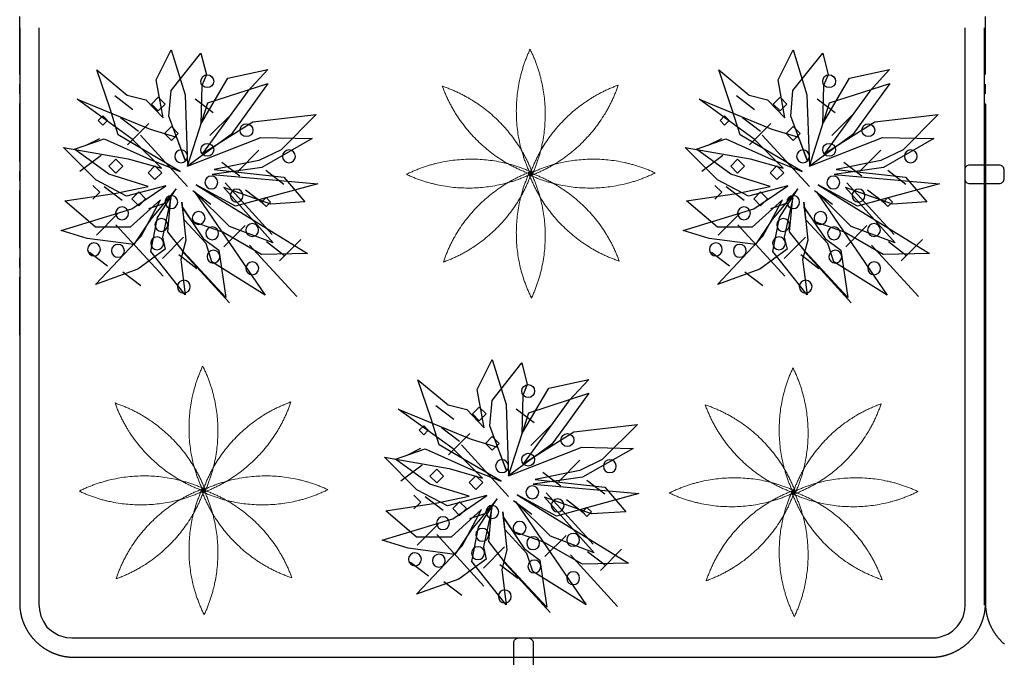
# Model space of a CAD drawing. Extents: x -610 to 603, y -419 to 423.
# Drawn here: x -495 to -342, y 42 to 141 of the extents above; entities that cross this region are included whole.
import ezdxf

# ---------------------------------------------------------------- set-up
doc = ezdxf.new("R2010")
doc.units = 0
doc.header["$LTSCALE"] = 15.24
doc.header["$MEASUREMENT"] = 0
doc.linetypes.add('破線の種類-15', pattern=[0.885827, 0.590551, -0.098425, 0.098425, -0.098425])
doc.layers.get('0').update_dxf_attribs({"linetype": 'CONTINUOUS'})
doc.layers.add('____-69', color=7, linetype='CONTINUOUS')
doc.layers.add('レイヤ-1', color=7, linetype='CONTINUOUS')

msp = doc.modelspace()

# ---------------------------------------------------------------- linework, layer by layer
at = {"color": 80, "linetype": 'Continuous'}
for p, q in [((-477.8, 127.34), (-480.6, 129.47)), ((-474.91, 128.21), (-473.85, 129.27)), ((-473.85, 129.27), (-472.78, 128.21)), ((-465.32, 126.83), (-468.12, 128.97)), ((-381.22, 127.34), (-384.02, 129.47)), ((-378.33, 128.21), (-377.26, 129.27)), ((-377.26, 129.27), (-376.2, 128.21)), ((-368.73, 126.83), (-371.53, 128.97)), ((-473.85, 127.14), (-474.91, 128.21)), ((-472.78, 128.21), (-473.85, 127.14)), ((-377.26, 127.14), (-378.33, 128.21)), ((-376.2, 128.21), (-377.26, 127.14)), ((-483.18, 125.67), (-482.47, 126.38)), ((-482.47, 124.96), (-483.18, 125.67)), ((-482.47, 126.38), (-481.76, 125.67)), ((-481.76, 125.67), (-482.47, 124.96)), ((-476.92, 123.93), (-479.72, 126.07)), ((-462.53, 126.61), (-465.83, 123.32)), ((-386.6, 125.67), (-385.89, 126.38)), ((-385.89, 124.96), (-386.6, 125.67)), ((-385.89, 126.38), (-385.18, 125.67)), ((-385.18, 125.67), (-385.89, 124.96)), ((-380.33, 123.93), (-383.13, 126.07)), ((-365.95, 126.61), (-369.24, 123.32)), ((-475.32, 125.17), (-478.61, 121.88)), ((-472.89, 123.64), (-471.82, 124.71)), ((-471.82, 124.71), (-470.75, 123.64)), ((-378.73, 125.17), (-382.02, 121.88)), ((-376.3, 123.64), (-375.23, 124.71)), ((-375.23, 124.71), (-374.17, 123.64)), ((-485.04, 121.82), (-482.91, 122.88)), ((-469.31, 115.4), (-476.62, 123.4)), ((-471.82, 122.58), (-472.89, 123.64)), ((-470.75, 123.64), (-471.82, 122.58)), ((-388.45, 121.82), (-386.32, 122.88)), ((-372.72, 115.4), (-380.04, 123.4)), ((-375.23, 122.58), (-376.3, 123.64)), ((-374.17, 123.64), (-375.23, 122.58)), ((-458.21, 121.04), (-461.51, 117.74)), ((-361.63, 121.04), (-364.92, 117.74)), ((-482.73, 120.23), (-486.03, 117.76)), ((-481.51, 118.57), (-480.44, 119.63)), ((-480.44, 119.63), (-479.38, 118.57)), ((-386.15, 120.23), (-389.44, 117.76)), ((-384.92, 118.57), (-383.86, 119.63)), ((-383.86, 119.63), (-382.79, 118.57)), ((-480.44, 117.5), (-481.51, 118.57)), ((-479.38, 118.57), (-480.44, 117.5)), ((-475.42, 117.55), (-474.36, 118.62)), ((-474.36, 118.62), (-473.29, 117.55)), ((-461.16, 117), (-463.96, 119.14)), ((-454.34, 115.74), (-457.14, 117.88)), ((-383.86, 117.5), (-384.92, 118.57)), ((-382.79, 118.57), (-383.86, 117.5)), ((-378.83, 117.55), (-377.77, 118.62)), ((-377.77, 118.62), (-376.7, 117.55)), ((-364.57, 117), (-367.37, 119.14)), ((-357.76, 115.74), (-360.56, 117.88)), ((-474.36, 116.49), (-475.42, 117.55)), ((-473.29, 117.55), (-474.36, 116.49)), ((-377.77, 116.49), (-378.83, 117.55)), ((-376.7, 117.55), (-377.77, 116.49)), ((-484, 115.58), (-482.93, 114.51)), ((-479.44, 113.22), (-482.24, 115.36)), ((-465.7, 112.59), (-468.5, 114.73)), ((-456.16, 107.96), (-463.47, 115.96)), ((-457.5, 112.72), (-460.3, 114.86)), ((-387.41, 115.58), (-386.34, 114.51)), ((-382.86, 113.22), (-385.66, 115.36)), ((-369.11, 112.59), (-371.91, 114.73)), ((-359.57, 107.96), (-366.89, 115.96)), ((-360.91, 112.72), (-363.71, 114.86)), ((-482.93, 114.51), (-484, 113.45)), ((-477.96, 113.5), (-476.89, 114.56)), ((-476.89, 112.43), (-477.96, 113.5)), ((-476.89, 114.56), (-475.83, 113.5)), ((-475.83, 113.5), (-476.89, 112.43)), ((-457.82, 112.99), (-457.11, 113.7)), ((-457.11, 113.7), (-456.4, 112.99)), ((-386.34, 114.51), (-387.41, 113.45)), ((-381.37, 113.5), (-380.31, 114.56)), ((-380.31, 112.43), (-381.37, 113.5)), ((-380.31, 114.56), (-379.24, 113.5)), ((-379.24, 113.5), (-380.31, 112.43)), ((-361.23, 112.99), (-360.52, 113.7)), ((-360.52, 113.7), (-359.81, 112.99)), ((-475.32, 111.99), (-472.84, 112.81)), ((-457.11, 112.28), (-457.82, 112.99)), ((-456.4, 112.99), (-457.11, 112.28)), ((-378.73, 111.99), (-376.26, 112.81)), ((-360.52, 112.28), (-361.23, 112.99)), ((-359.81, 112.99), (-360.52, 112.28)), ((-480.18, 111.15), (-483.47, 107.85)), ((-383.59, 111.15), (-386.89, 107.85)), ((-473.11, 101.47), (-480.43, 109.48)), ((-460.37, 109.35), (-463.67, 106.05)), ((-376.52, 101.47), (-383.84, 109.48)), ((-363.79, 109.35), (-367.08, 106.05)), ((-469.92, 107.55), (-473.21, 104.25)), ((-451.73, 107.19), (-455.03, 103.89)), ((-373.33, 107.55), (-376.62, 104.25)), ((-355.14, 107.19), (-358.44, 103.89)), ((-452.35, 98.31), (-459.67, 106.31)), ((-454.22, 104.66), (-457.02, 106.8)), ((-355.77, 98.31), (-363.08, 106.31)), ((-357.63, 104.66), (-360.43, 106.8)), ((-481.72, 103.02), (-484.51, 105.16)), ((-467.84, 102.64), (-470.64, 104.78)), ((-462.81, 97.36), (-470.13, 105.36)), ((-385.13, 103.02), (-387.93, 105.16)), ((-371.25, 102.64), (-374.05, 104.78)), ((-366.23, 97.36), (-373.54, 105.36)), ((-476.54, 100), (-479.34, 102.13)), ((-379.96, 100), (-382.76, 102.13)), ((-427.95, 79.22), (-430.75, 81.35)), ((-425.06, 80.09), (-424, 81.15)), ((-424, 81.15), (-422.93, 80.09)), ((-424, 79.02), (-425.06, 80.09)), ((-422.93, 80.09), (-424, 79.02)), ((-415.47, 78.71), (-418.27, 80.85)), ((-433.33, 77.55), (-432.62, 78.26)), ((-432.62, 78.26), (-431.91, 77.55)), ((-412.68, 78.49), (-415.98, 75.2)), ((-432.62, 76.84), (-433.33, 77.55)), ((-431.91, 77.55), (-432.62, 76.84)), ((-427.07, 75.81), (-429.87, 77.95)), ((-425.47, 77.05), (-428.76, 73.76)), ((-423.03, 75.52), (-421.97, 76.59)), ((-421.97, 76.59), (-420.9, 75.52)), ((-419.46, 67.28), (-426.77, 75.28)), ((-421.97, 74.46), (-423.03, 75.52)), ((-420.9, 75.52), (-421.97, 74.46)), ((-435.19, 73.7), (-433.06, 74.76)), ((-432.88, 72.11), (-436.18, 69.64)), ((-408.36, 72.92), (-411.66, 69.62)), ((-431.66, 70.45), (-430.59, 71.51)), ((-430.59, 69.38), (-431.66, 70.45)), ((-430.59, 71.51), (-429.53, 70.45)), ((-429.53, 70.45), (-430.59, 69.38)), ((-425.57, 69.43), (-424.51, 70.5)), ((-424.51, 70.5), (-423.44, 69.43)), ((-411.31, 68.88), (-414.1, 71.02)), ((-424.51, 68.37), (-425.57, 69.43)), ((-423.44, 69.43), (-424.51, 68.37)), ((-404.49, 67.62), (-407.29, 69.76)), ((-434.15, 67.46), (-433.08, 66.39)), ((-406.31, 59.84), (-413.62, 67.85)), ((-433.08, 66.39), (-434.15, 65.33)), ((-429.59, 65.1), (-432.39, 67.24)), ((-428.11, 65.38), (-427.04, 66.44)), ((-427.04, 66.44), (-425.98, 65.38)), ((-415.85, 64.48), (-418.65, 66.61)), ((-407.65, 64.6), (-410.45, 66.74)), ((-427.04, 64.31), (-428.11, 65.38)), ((-425.98, 65.38), (-427.04, 64.31)), ((-425.47, 63.87), (-422.99, 64.69)), ((-407.97, 64.87), (-407.26, 65.58)), ((-407.26, 64.16), (-407.97, 64.87)), ((-407.26, 65.58), (-406.55, 64.87)), ((-406.55, 64.87), (-407.26, 64.16)), ((-430.33, 63.03), (-433.62, 59.73)), ((-423.26, 53.35), (-430.58, 61.36)), ((-410.52, 61.23), (-413.82, 57.93)), ((-420.06, 59.43), (-423.36, 56.13)), ((-402.5, 50.19), (-409.82, 58.19)), ((-404.37, 56.54), (-407.17, 58.68)), ((-401.88, 59.07), (-405.18, 55.77)), ((-431.86, 54.9), (-434.66, 57.04)), ((-417.99, 54.52), (-420.79, 56.66)), ((-412.96, 49.24), (-420.28, 57.24)), ((-426.69, 51.88), (-429.49, 54.01))]:
    msp.add_line(p, q, dxfattribs=at)
for points in [[(-467.24, 125.11), (-463.06, 132.23), (-456.84, 133.56), (-459.94, 130.24), (-466.98, 120.52), (-459.15, 125.44), (-449.3, 126.59), (-454.75, 121.13), (-458.22, 119.43), (-465.17, 118.04), (-454.35, 116.86), (-451.09, 113.03), (-456.39, 112.67), (-463.69, 115.28), (-455.98, 106.64), (-462.79, 109.22), (-468.21, 114.59), (-457.25, 98.56), (-465.53, 103.73), (-466.43, 106.56), (-469.85, 110.25), (-470.19, 113), (-469.56, 107.1), (-470.36, 104.07), (-469.65, 98.57), (-474.98, 105.29), (-473.96, 110.61), (-471.08, 115.03), (-475.07, 110.26), (-477.66, 106.38), (-484.88, 107.36), (-488.93, 108.58), (-477.94, 111.94), (-472.65, 115.53), (-478.78, 113.92), (-483.55, 116.43), (-488.58, 121.49), (-478.5, 119.72), (-473.36, 118.25), (-477.88, 122.77), (-486.43, 128.97), (-475.11, 124.29), (-471, 123.07), (-469.6, 119.37), (-472.2, 126.34), (-471.86, 130.32), (-467.24, 136.12), (-466.38, 132.77), (-467.1, 131.09), (-467.24, 125.11)], [(-473.1, 126.07), (-474.18, 131.98), (-471.85, 136.66), (-469.68, 129.67), (-469.3, 118.58), (-466.17, 128.39), (-456.82, 131.41), (-460.27, 126.63), (-462.55, 123.51), (-469.3, 118.58), (-457.93, 123.03), (-449.95, 122.84), (-457.79, 118.38), (-465.46, 117.29), (-449.08, 115.85), (-461.85, 112.34), (-467.94, 115.65), (-450.66, 105.03), (-457.83, 104.87), (-463.83, 108.3), (-468.57, 109.97), (-470.15, 112.25), (-466.86, 107.32), (-464.44, 105.5), (-463.34, 98.18), (-469.92, 105.24), (-472.38, 108.38), (-471.88, 113.63), (-473.2, 107.56), (-472.78, 105.68), (-477.02, 102.57), (-483.58, 100.2), (-476.52, 107.71), (-473.51, 113.35), (-478.19, 109.07), (-483.58, 109.07), (-488.38, 113.16), (-480.64, 114.34), (-475.41, 115.42), (-481.51, 117.32), (-486.86, 121.19), (-482.27, 122.79), (-475.23, 119.63), (-470.44, 117.76), (-480.08, 123.42), (-481.33, 127.47), (-483.38, 133.51), (-478.67, 129.6), (-475.79, 128.88), (-473.1, 126.07)], [(-370.66, 125.11), (-366.47, 132.23), (-360.25, 133.56), (-363.35, 130.24), (-370.39, 120.52), (-362.56, 125.44), (-352.71, 126.59), (-358.16, 121.13), (-361.63, 119.43), (-368.58, 118.04), (-357.77, 116.86), (-354.5, 113.03), (-359.81, 112.67), (-367.1, 115.28), (-359.39, 106.64), (-366.21, 109.22), (-371.62, 114.59), (-360.66, 98.56), (-368.94, 103.73), (-369.84, 106.56), (-373.26, 110.25), (-373.6, 113), (-372.97, 107.1), (-373.77, 104.07), (-373.06, 98.57), (-378.39, 105.29), (-377.37, 110.61), (-374.49, 115.03), (-378.48, 110.26), (-381.07, 106.38), (-388.29, 107.36), (-392.34, 108.58), (-381.35, 111.94), (-376.06, 115.53), (-382.19, 113.92), (-386.97, 116.43), (-391.99, 121.49), (-381.91, 119.72), (-376.78, 118.25), (-381.29, 122.77), (-389.84, 128.97), (-378.53, 124.29), (-374.41, 123.07), (-373.01, 119.37), (-375.62, 126.34), (-375.27, 130.32), (-370.65, 136.12), (-369.8, 132.77), (-370.52, 131.09), (-370.66, 125.11)], [(-376.51, 126.07), (-377.59, 131.98), (-375.26, 136.66), (-373.09, 129.67), (-372.71, 118.58), (-369.58, 128.39), (-360.23, 131.41), (-363.69, 126.63), (-365.96, 123.51), (-372.71, 118.58), (-361.34, 123.03), (-353.37, 122.84), (-361.2, 118.38), (-368.87, 117.29), (-352.49, 115.85), (-365.26, 112.34), (-371.35, 115.65), (-354.07, 105.03), (-361.25, 104.87), (-367.25, 108.3), (-371.98, 109.97), (-373.57, 112.25), (-370.27, 107.32), (-367.85, 105.5), (-366.75, 98.18), (-373.34, 105.24), (-375.79, 108.38), (-375.3, 113.63), (-376.62, 107.56), (-376.19, 105.68), (-380.43, 102.57), (-386.99, 100.2), (-379.94, 107.71), (-376.92, 113.35), (-381.6, 109.07), (-386.99, 109.07), (-391.79, 113.16), (-384.05, 114.34), (-378.82, 115.42), (-384.92, 117.32), (-390.27, 121.19), (-385.69, 122.79), (-378.64, 119.63), (-373.85, 117.76), (-383.49, 123.42), (-384.74, 127.47), (-386.79, 133.51), (-382.09, 129.6), (-379.21, 128.88), (-376.51, 126.07)], [(-417.39, 77), (-413.21, 84.11), (-406.99, 85.44), (-410.09, 82.12), (-417.13, 72.4), (-409.3, 77.32), (-399.44, 78.47), (-404.9, 73.01), (-408.37, 71.31), (-415.32, 69.92), (-404.5, 68.74), (-401.24, 64.91), (-406.54, 64.55), (-413.84, 67.16), (-406.13, 58.52), (-412.94, 61.1), (-418.36, 66.47), (-407.4, 50.44), (-415.68, 55.61), (-416.58, 58.44), (-420, 62.13), (-420.33, 64.88), (-419.71, 58.98), (-420.51, 55.95), (-419.8, 50.45), (-425.13, 57.17), (-424.1, 62.49), (-421.23, 66.91), (-425.22, 62.14), (-427.8, 58.26), (-435.03, 59.24), (-439.08, 60.46), (-428.09, 63.82), (-422.8, 67.41), (-428.93, 65.8), (-433.7, 68.31), (-438.73, 73.37), (-428.65, 71.6), (-423.51, 70.13), (-428.03, 74.65), (-436.58, 80.85), (-425.26, 76.17), (-421.15, 74.95), (-419.75, 71.25), (-422.35, 78.22), (-422.01, 82.2), (-417.39, 88), (-416.53, 84.65), (-417.25, 82.97), (-417.39, 77)], [(-423.25, 77.95), (-424.33, 83.86), (-422, 88.54), (-419.83, 81.55), (-419.45, 70.46), (-416.32, 80.27), (-406.97, 83.29), (-410.42, 78.51), (-412.7, 75.39), (-419.45, 70.46), (-408.08, 74.91), (-400.1, 74.72), (-407.94, 70.26), (-415.61, 69.17), (-399.23, 67.73), (-412, 64.22), (-418.09, 67.53), (-400.81, 56.91), (-407.98, 56.75), (-413.98, 60.18), (-418.72, 61.85), (-420.3, 64.13), (-417.01, 59.2), (-414.59, 57.38), (-413.48, 50.06), (-420.07, 57.12), (-422.53, 60.26), (-422.03, 65.52), (-423.35, 59.44), (-422.93, 57.56), (-427.17, 54.45), (-433.73, 52.08), (-426.67, 59.59), (-423.66, 65.23), (-428.34, 60.95), (-433.73, 60.95), (-438.53, 65.04), (-430.78, 66.22), (-425.56, 67.3), (-431.66, 69.2), (-437.01, 73.07), (-432.42, 74.67), (-425.38, 71.51), (-420.59, 69.64), (-430.23, 75.3), (-431.48, 79.35), (-433.53, 85.39), (-428.82, 81.48), (-425.94, 80.76), (-423.25, 77.95)]]:
    msp.add_lwpolyline(points, dxfattribs=at)
for centre, major_axis, start_param, end_param in [((-466.24, 131.76), (0, 1), 4.710024256827511, 10.9932095640071), ((-369.65, 131.76), (0, 1), 4.710024256827511, 10.9932095640071), ((-460.15, 124.15), (0.01, 1), -1.56249178752547, 4.720693519654116), ((-363.56, 124.15), (0.01, 1), -1.56249178752547, 4.720693519654116), ((-470.3, 120.09), (0, 1), 4.708882, 10.992067), ((-466.24, 121.11), (0.01, 1), -1.56249178752547, 4.720693519654116), ((-453.56, 120.09), (0, 1), 4.709458, 10.992643), ((-373.71, 120.09), (0, 1), 4.708882, 10.992067), ((-369.65, 121.11), (0.01, 1), -1.56249178752547, 4.720693519654116), ((-356.97, 120.09), (0, 1), 4.709458, 10.992643), ((-465.6, 116.04), (0, 1), 4.709458, 10.992643), ((-369.01, 116.04), (0, 1), 4.709458, 10.992643), ((-461.67, 114), (0.01, 1), -1.563029, 4.720156), ((-365.09, 114), (0.01, 1), -1.563029, 4.720156), ((-471.82, 112.99), (0, 1), 4.709458, 10.992643), ((-375.23, 112.99), (0, 1), 4.709458, 10.992643), ((-479.47, 111.25), (0, 1), 4.709458, 10.992643), ((-382.88, 111.25), (0, 1), 4.709458, 10.992643), ((-473.38, 109.44), (0, 1), 4.709458, 10.992643), ((-467.58, 110.51), (0, 1), 4.709458, 10.992643), ((-376.79, 109.44), (0, 1), 4.709458, 10.992643), ((-370.99, 110.51), (0, 1), 4.709458, 10.992643), ((-465.47, 108.14), (0, 1), 4.709458, 10.992643), ((-459.26, 108.65), (0, 1), 4.709458, 10.992643), ((-368.89, 108.14), (0, 1), 4.709458, 10.992643), ((-362.68, 108.65), (0, 1), 4.709458, 10.992643), ((-474.03, 106.59), (0, 1), 4.709458, 10.992643), ((-377.44, 106.59), (0, 1), 4.709458, 10.992643), ((-483.84, 105.64), (0, 1), 4.709458, 10.992643), ((-480.12, 105.42), (0, 1), 4.709458, 10.992643), ((-465.28, 104.52), (0, 1), 4.709458, 10.992643), ((-387.25, 105.64), (0, 1), 4.709458, 10.992643), ((-383.53, 105.42), (0, 1), 4.709458, 10.992643), ((-368.7, 104.52), (0, 1), 4.709458, 10.992643), ((-459.25, 102.71), (0, 1), 4.709458, 10.992643), ((-362.66, 102.71), (0, 1), 4.709458, 10.992643), ((-469.88, 99.86), (0, 1), 4.709458, 10.992643), ((-373.29, 99.86), (0, 1), 4.709458, 10.992643), ((-416.39, 83.64), (0, 1), 4.710024256827511, 10.9932095640071), ((-410.3, 76.03), (0.01, 1), -1.56249178752547, 4.720693519654116), ((-416.39, 72.99), (0.01, 1), -1.56249178752547, 4.720693519654116), ((-420.45, 71.97), (0, 1), 4.708882, 10.992067), ((-403.71, 71.97), (0, 1), 4.709458, 10.992643), ((-415.75, 67.92), (0, 1), 4.709458, 10.992643), ((-421.97, 64.87), (0, 1), 4.709458, 10.992643), ((-411.82, 65.88), (0.01, 1), -1.563029, 4.720156), ((-429.62, 63.13), (0, 1), 4.709458, 10.992643), ((-417.73, 62.39), (0, 1), 4.709458, 10.992643), ((-423.53, 61.32), (0, 1), 4.709458, 10.992643), ((-409.41, 60.53), (0, 1), 4.709458, 10.992643), ((-415.62, 60.02), (0, 1), 4.709458, 10.992643), ((-433.99, 57.52), (0, 1), 4.709458, 10.992643), ((-430.27, 57.3), (0, 1), 4.709458, 10.992643), ((-424.18, 58.47), (0, 1), 4.709458, 10.992643), ((-415.43, 56.4), (0, 1), 4.709458, 10.992643), ((-409.4, 54.59), (0, 1), 4.709458, 10.992643), ((-420.03, 51.74), (0, 1), 4.709458, 10.992643)]:
    msp.add_ellipse(centre, major_axis=major_axis, ratio=1, start_param=start_param, end_param=end_param, dxfattribs=at)
at = {"layer": '____-69', "color": 1, "linetype": '破線の種類-15'}
for p, q in [((-495.37, 92.31), (-495.37, 185.47)), ((-345.37, 92.31), (-345.37, 185.47))]:
    msp.add_line(p, q, dxfattribs=at)
at = {"layer": '____-69', "color": 2, "linetype": 'Continuous'}
for p, q in [((-495.37, 140.06), (-495.37, 50.4)), ((-492.38, 140.06), (-492.38, 50.4)), ((-348.51, 50.4), (-348.51, 140.06)), ((-345.51, 50.4), (-345.51, 140.06)), ((-345.37, 128.21), (-345.37, 50.4)), ((-487.28, 45.31), (-353.6, 45.31)), ((-487.28, 42.31), (-353.6, 42.31))]:
    msp.add_line(p, q, dxfattribs=at)
for points in [[(-492.38, 128.21), (-492.38, 50.55), (-492.32, 49.66), (-492.08, 48.68), (-491.66, 47.86), (-491.14, 46.96), (-490.28, 46.28), (-489.35, 45.74), (-488.18, 45.39), (-486.38, 45.31), (-475.59, 45.31), (-356.3, 45.31), (-353.75, 45.32), (-352.68, 45.35)], [(-354.5, 45.31), (-353, 45.34), (-352.35, 45.46), (-351.21, 45.9), (-350.5, 46.36), (-349.71, 47.12), (-349.19, 47.86), (-348.78, 48.76), (-348.56, 49.66), (-348.51, 50.4), (-348.51, 128.21)]]:
    msp.add_lwpolyline(points, dxfattribs=at)
at = {"layer": '____-69', "color": 1, "linetype": 'Continuous', "flags": 128}
for points in [[(-347.78, 115.8, -0.414214), (-348.53, 116.55), (-348.53, 118.05, -0.414214), (-347.78, 118.8), (-343.28, 118.8, -0.414214), (-342.53, 118.05), (-342.53, 116.55, -0.414214), (-343.28, 115.8)], [(-418.63, 44.55, -0.414214), (-417.88, 45.3), (-416.38, 45.3, -0.414214), (-415.63, 44.55), (-415.63, 40.05, -0.414214), (-416.38, 39.3), (-417.88, 39.3, -0.414214), (-418.63, 40.05)]]:
    msp.add_lwpolyline(points, format="xyb", close=True, dxfattribs=at)
at = {"layer": '____-69', "color": 2, "linetype": 'Continuous', "flags": 128}
for points in [[(-495.37, 50.38), (-495.37, 50.31), (-495.36, 50.24), (-495.36, 50.17), (-495.35, 50.1), (-495.35, 50.03), (-495.34, 49.96), (-495.33, 49.9), (-495.33, 49.83), (-495.32, 49.76), (-495.31, 49.69), (-495.3, 49.63), (-495.29, 49.56), (-495.28, 49.49), (-495.27, 49.42), (-495.26, 49.36), (-495.25, 49.29), (-495.24, 49.22), (-495.23, 49.16), (-495.21, 49.09), (-495.2, 49.03), (-495.19, 48.96), (-495.17, 48.89), (-495.16, 48.83), (-495.14, 48.76), (-495.13, 48.7), (-495.11, 48.63), (-495.09, 48.57), (-495.07, 48.5), (-495.06, 48.44), (-495.04, 48.37), (-495.02, 48.31), (-495, 48.25), (-494.98, 48.18), (-494.96, 48.12), (-494.94, 48.05), (-494.92, 47.99), (-494.89, 47.93), (-494.87, 47.87), (-494.85, 47.8), (-494.82, 47.74), (-494.8, 47.68), (-494.77, 47.61), (-494.75, 47.55), (-494.72, 47.49), (-494.7, 47.43), (-494.67, 47.37), (-494.64, 47.31), (-494.61, 47.24), (-494.58, 47.18), (-494.55, 47.12), (-494.53, 47.06), (-494.49, 47), (-494.46, 46.94), (-494.43, 46.88), (-494.4, 46.82), (-494.37, 46.76), (-494.34, 46.7), (-494.3, 46.64), (-494.27, 46.58), (-494.23, 46.52), (-494.2, 46.46), (-494.16, 46.4), (-494.13, 46.34), (-494.09, 46.28), (-494.09, 46.28), (-494.05, 46.22), (-494.02, 46.17), (-493.98, 46.11), (-493.94, 46.05), (-493.9, 45.99), (-493.86, 45.94), (-493.83, 45.88), (-493.79, 45.83), (-493.75, 45.77), (-493.71, 45.72), (-493.66, 45.66), (-493.62, 45.61), (-493.58, 45.55), (-493.54, 45.5), (-493.5, 45.45), (-493.46, 45.39), (-493.41, 45.34), (-493.37, 45.29), (-493.33, 45.24), (-493.28, 45.19), (-493.24, 45.14), (-493.19, 45.09), (-493.15, 45.04), (-493.1, 44.99), (-493.06, 44.94), (-493.01, 44.89), (-492.96, 44.84), (-492.92, 44.79), (-492.87, 44.75), (-492.82, 44.7), (-492.77, 44.65), (-492.72, 44.61), (-492.67, 44.56), (-492.62, 44.52), (-492.58, 44.47), (-492.53, 44.43), (-492.47, 44.38), (-492.42, 44.34), (-492.37, 44.3), (-492.32, 44.25), (-492.27, 44.21), (-492.22, 44.17), (-492.16, 44.13), (-492.11, 44.09), (-492.06, 44.04), (-492, 44), (-491.95, 43.96), (-491.89, 43.92), (-491.84, 43.88), (-491.78, 43.85), (-491.73, 43.81), (-491.67, 43.77), (-491.62, 43.73), (-491.56, 43.69), (-491.5, 43.66), (-491.44, 43.62), (-491.39, 43.58), (-491.33, 43.55), (-491.27, 43.51), (-491.21, 43.48), (-491.15, 43.44), (-491.09, 43.41), (-491.03, 43.38), (-490.97, 43.34), (-490.97, 43.34), (-490.91, 43.31), (-490.85, 43.28), (-490.79, 43.24), (-490.73, 43.21), (-490.66, 43.18), (-490.6, 43.15), (-490.54, 43.12), (-490.48, 43.09), (-490.42, 43.06), (-490.35, 43.04), (-490.29, 43.01), (-490.23, 42.98), (-490.17, 42.96), (-490.1, 42.93), (-490.04, 42.9), (-489.98, 42.88), (-489.92, 42.85), (-489.85, 42.83), (-489.79, 42.81), (-489.73, 42.78), (-489.66, 42.76), (-489.6, 42.74), (-489.54, 42.72), (-489.47, 42.7), (-489.41, 42.68), (-489.34, 42.66), (-489.28, 42.64), (-489.21, 42.62), (-489.15, 42.6), (-489.08, 42.59), (-489.02, 42.57), (-488.96, 42.55), (-488.89, 42.54), (-488.82, 42.52), (-488.76, 42.51), (-488.69, 42.49), (-488.63, 42.48), (-488.56, 42.47), (-488.5, 42.45), (-488.43, 42.44), (-488.36, 42.43), (-488.3, 42.42), (-488.23, 42.41), (-488.16, 42.4), (-488.1, 42.39), (-488.03, 42.38), (-487.96, 42.37), (-487.9, 42.36), (-487.83, 42.36), (-487.76, 42.35), (-487.7, 42.34), (-487.63, 42.34), (-487.56, 42.33), (-487.49, 42.33), (-487.42, 42.32), (-487.36, 42.32), (-487.29, 42.32), (-487.22, 42.31), (-487.15, 42.31), (-487.08, 42.31), (-487.01, 42.31), (-486.94, 42.31), (-486.87, 42.31), (-486.81, 42.31), (-486.81, 42.31)], [(-353.94, 42.31), (-353.87, 42.31), (-353.8, 42.31), (-353.73, 42.31), (-353.66, 42.31), (-353.59, 42.31), (-353.53, 42.31), (-353.46, 42.32), (-353.39, 42.32), (-353.32, 42.32), (-353.25, 42.33), (-353.18, 42.33), (-353.12, 42.34), (-353.05, 42.34), (-352.98, 42.35), (-352.91, 42.36), (-352.85, 42.36), (-352.78, 42.37), (-352.71, 42.38), (-352.65, 42.39), (-352.58, 42.4), (-352.51, 42.41), (-352.45, 42.42), (-352.38, 42.43), (-352.31, 42.44), (-352.25, 42.45), (-352.18, 42.47), (-352.12, 42.48), (-352.05, 42.49), (-351.99, 42.51), (-351.92, 42.52), (-351.85, 42.54), (-351.79, 42.55), (-351.72, 42.57), (-351.66, 42.59), (-351.59, 42.6), (-351.53, 42.62), (-351.47, 42.64), (-351.4, 42.66), (-351.34, 42.68), (-351.27, 42.7), (-351.21, 42.72), (-351.15, 42.74), (-351.08, 42.76), (-351.02, 42.78), (-350.95, 42.81), (-350.89, 42.83), (-350.83, 42.85), (-350.77, 42.88), (-350.7, 42.9), (-350.64, 42.93), (-350.58, 42.96), (-350.51, 42.98), (-350.45, 43.01), (-350.39, 43.04), (-350.33, 43.06), (-350.27, 43.09), (-350.2, 43.12), (-350.14, 43.15), (-350.08, 43.18), (-350.02, 43.21), (-349.96, 43.24), (-349.9, 43.28), (-349.84, 43.31), (-349.78, 43.34), (-349.78, 43.34), (-349.71, 43.38), (-349.65, 43.41), (-349.59, 43.44), (-349.53, 43.48), (-349.48, 43.51), (-349.42, 43.55), (-349.36, 43.58), (-349.3, 43.62), (-349.24, 43.66), (-349.19, 43.69), (-349.13, 43.73), (-349.07, 43.77), (-349.02, 43.81), (-348.96, 43.85), (-348.9, 43.88), (-348.85, 43.92), (-348.8, 43.96), (-348.74, 44), (-348.69, 44.04), (-348.63, 44.09), (-348.58, 44.13), (-348.53, 44.17), (-348.48, 44.21), (-348.42, 44.25), (-348.37, 44.3), (-348.32, 44.34), (-348.27, 44.38), (-348.22, 44.43), (-348.17, 44.47), (-348.12, 44.52), (-348.07, 44.56), (-348.02, 44.61), (-347.97, 44.65), (-347.92, 44.7), (-347.88, 44.75), (-347.83, 44.79), (-347.78, 44.84), (-347.74, 44.89), (-347.69, 44.94), (-347.64, 44.99), (-347.6, 45.04), (-347.55, 45.09), (-347.51, 45.14), (-347.46, 45.19), (-347.42, 45.24), (-347.38, 45.29), (-347.33, 45.34), (-347.29, 45.39), (-347.25, 45.45), (-347.2, 45.5), (-347.16, 45.55), (-347.12, 45.61), (-347.08, 45.66), (-347.04, 45.72), (-347, 45.77), (-346.96, 45.83), (-346.92, 45.88), (-346.88, 45.94), (-346.84, 45.99), (-346.8, 46.05), (-346.76, 46.11), (-346.73, 46.17), (-346.69, 46.22), (-346.65, 46.28), (-346.65, 46.28), (-346.62, 46.34), (-346.58, 46.4), (-346.54, 46.46), (-346.51, 46.52), (-346.48, 46.58), (-346.44, 46.64), (-346.41, 46.7), (-346.38, 46.76), (-346.34, 46.82), (-346.31, 46.88), (-346.28, 46.94), (-346.25, 47), (-346.22, 47.06), (-346.19, 47.12), (-346.16, 47.18), (-346.13, 47.24), (-346.1, 47.31), (-346.08, 47.37), (-346.05, 47.43), (-346.02, 47.49), (-346, 47.55), (-345.97, 47.61), (-345.95, 47.68), (-345.92, 47.74), (-345.9, 47.8), (-345.87, 47.87), (-345.85, 47.93), (-345.83, 47.99), (-345.81, 48.05), (-345.79, 48.12), (-345.77, 48.18), (-345.75, 48.25), (-345.73, 48.31), (-345.71, 48.37), (-345.69, 48.44), (-345.67, 48.5), (-345.65, 48.57), (-345.63, 48.63), (-345.62, 48.7), (-345.6, 48.76), (-345.59, 48.83), (-345.57, 48.89), (-345.56, 48.96), (-345.54, 49.03), (-345.53, 49.09), (-345.52, 49.16), (-345.5, 49.22), (-345.49, 49.29), (-345.48, 49.36), (-345.47, 49.42), (-345.46, 49.49), (-345.45, 49.56), (-345.44, 49.63), (-345.43, 49.69), (-345.42, 49.76), (-345.42, 49.83), (-345.41, 49.9), (-345.4, 49.96), (-345.4, 50.03), (-345.39, 50.1), (-345.39, 50.17), (-345.38, 50.24), (-345.38, 50.31), (-345.37, 50.38), (-345.37, 50.38)], [(-345.37, 50.38), (-345.37, 50.31), (-345.36, 50.24), (-345.36, 50.17), (-345.35, 50.1), (-345.35, 50.03), (-345.34, 49.96), (-345.33, 49.9), (-345.33, 49.83), (-345.32, 49.76), (-345.31, 49.69), (-345.3, 49.63), (-345.29, 49.56), (-345.28, 49.49), (-345.27, 49.42), (-345.26, 49.36), (-345.25, 49.29), (-345.24, 49.22), (-345.23, 49.16), (-345.21, 49.09), (-345.2, 49.03), (-345.19, 48.96), (-345.17, 48.89), (-345.16, 48.83), (-345.14, 48.76), (-345.13, 48.7), (-345.11, 48.63), (-345.09, 48.57), (-345.07, 48.5), (-345.06, 48.44), (-345.04, 48.37), (-345.02, 48.31), (-345, 48.25), (-344.98, 48.18), (-344.96, 48.12), (-344.94, 48.05), (-344.92, 47.99), (-344.89, 47.93), (-344.87, 47.87), (-344.85, 47.8), (-344.82, 47.74), (-344.8, 47.68), (-344.77, 47.61), (-344.75, 47.55), (-344.72, 47.49), (-344.7, 47.43), (-344.67, 47.37), (-344.64, 47.31), (-344.61, 47.24), (-344.58, 47.18), (-344.55, 47.12), (-344.53, 47.06), (-344.49, 47), (-344.46, 46.94), (-344.43, 46.88), (-344.4, 46.82), (-344.37, 46.76), (-344.34, 46.7), (-344.3, 46.64), (-344.27, 46.58), (-344.23, 46.52), (-344.2, 46.46), (-344.16, 46.4), (-344.13, 46.34), (-344.09, 46.28), (-344.09, 46.28), (-344.05, 46.22), (-344.02, 46.17), (-343.98, 46.11), (-343.94, 46.05), (-343.9, 45.99), (-343.86, 45.94), (-343.83, 45.88), (-343.79, 45.83), (-343.75, 45.77), (-343.71, 45.72), (-343.66, 45.66), (-343.62, 45.61), (-343.58, 45.55), (-343.54, 45.5), (-343.5, 45.45), (-343.46, 45.39), (-343.41, 45.34), (-343.37, 45.29), (-343.33, 45.24), (-343.28, 45.19), (-343.24, 45.14), (-343.19, 45.09), (-343.15, 45.04), (-343.1, 44.99), (-343.06, 44.94), (-343.01, 44.89), (-342.96, 44.84), (-342.92, 44.79), (-342.87, 44.75), (-342.82, 44.7), (-342.77, 44.65), (-342.72, 44.61), (-342.67, 44.56), (-342.62, 44.52), (-342.58, 44.47), (-342.53, 44.43), (-342.47, 44.38), (-342.42, 44.34)]]:
    msp.add_lwpolyline(points, dxfattribs=at)
at = {"layer": 'レイヤ-1', "color": 93, "linetype": 'Continuous', "lineweight": 18}
for points in [[(-416.1, 136.73), (-418.29, 132.02), (-418.18, 121.65), (-415.88, 117)], [(-415.88, 117), (-413.69, 121.7), (-413.81, 132.08), (-416.1, 136.73)], [(-429.73, 130.99), (-427.95, 126.12), (-420.53, 118.86), (-415.62, 117.2)], [(-415.62, 117.2), (-417.4, 122.07), (-424.82, 129.32), (-429.73, 130.99)], [(-416.2, 117.04), (-411.33, 118.82), (-404.08, 126.24), (-402.41, 131.15)], [(-402.41, 131.15), (-407.29, 129.37), (-414.54, 121.95), (-416.2, 117.04)], [(-415.58, 117.52), (-420.28, 119.71), (-430.66, 119.59), (-435.31, 117.3)], [(-396.67, 117.52), (-401.38, 119.71), (-411.75, 119.59), (-416.4, 117.3)], [(-429.57, 103.67), (-424.7, 105.45), (-417.44, 112.87), (-415.78, 117.78)], [(-415.78, 117.78), (-420.65, 116), (-427.91, 108.58), (-429.57, 103.67)], [(-416.1, 117.82), (-418.29, 113.12), (-418.18, 102.74), (-415.88, 98.09)], [(-415.88, 98.09), (-413.69, 102.8), (-413.81, 113.17), (-416.1, 117.82)], [(-435.31, 117.3), (-430.61, 115.11), (-420.23, 115.23), (-415.58, 117.52)], [(-416.4, 117.3), (-411.7, 115.11), (-401.33, 115.23), (-396.67, 117.52)], [(-416.36, 117.62), (-414.59, 112.75), (-407.17, 105.49), (-402.25, 103.83)], [(-402.25, 103.83), (-404.03, 108.7), (-411.45, 115.96), (-416.36, 117.62)], [(-466.94, 87.53), (-469.13, 82.83), (-469.02, 72.45), (-466.72, 67.8)], [(-466.72, 67.8), (-464.53, 72.5), (-464.65, 82.88), (-466.94, 87.53)], [(-375.27, 87.24), (-377.46, 82.54), (-377.35, 72.16), (-375.05, 67.51)], [(-375.05, 67.51), (-372.86, 72.21), (-372.98, 82.59), (-375.27, 87.24)], [(-480.57, 81.79), (-478.79, 76.92), (-471.37, 69.67), (-466.46, 68)], [(-466.46, 68), (-468.24, 72.88), (-475.66, 80.13), (-480.57, 81.79)], [(-467.04, 67.84), (-462.17, 69.62), (-454.92, 77.04), (-453.25, 81.95)], [(-453.25, 81.95), (-458.13, 80.18), (-465.38, 72.76), (-467.04, 67.84)], [(-388.9, 81.5), (-387.12, 76.63), (-379.7, 69.38), (-374.79, 67.71)], [(-374.79, 67.71), (-376.57, 72.59), (-383.99, 79.84), (-388.9, 81.5)], [(-375.37, 67.55), (-370.5, 69.33), (-363.25, 76.75), (-361.58, 81.66)], [(-361.58, 81.66), (-366.46, 79.89), (-373.71, 72.47), (-375.37, 67.55)], [(-466.42, 68.33), (-471.12, 70.52), (-481.5, 70.4), (-486.15, 68.1)], [(-447.51, 68.33), (-452.22, 70.52), (-462.59, 70.4), (-467.24, 68.1)], [(-374.75, 68.04), (-379.45, 70.23), (-389.83, 70.11), (-394.48, 67.81)], [(-355.84, 68.04), (-360.55, 70.23), (-370.92, 70.11), (-375.57, 67.81)], [(-486.15, 68.1), (-481.45, 65.91), (-471.07, 66.03), (-466.42, 68.33)], [(-480.41, 54.47), (-475.54, 56.25), (-468.28, 63.67), (-466.62, 68.58)], [(-466.62, 68.58), (-471.49, 66.81), (-478.75, 59.39), (-480.41, 54.47)], [(-466.94, 68.62), (-469.13, 63.92), (-469.02, 53.55), (-466.72, 48.9)], [(-467.24, 68.1), (-462.54, 65.91), (-452.17, 66.03), (-447.51, 68.33)], [(-467.2, 68.42), (-465.43, 63.55), (-458.01, 56.3), (-453.09, 54.63)], [(-453.09, 54.63), (-454.87, 59.51), (-462.29, 66.76), (-467.2, 68.42)], [(-466.72, 48.9), (-464.53, 53.6), (-464.65, 63.97), (-466.94, 68.62)], [(-394.48, 67.81), (-389.78, 65.62), (-379.4, 65.74), (-374.75, 68.04)], [(-388.74, 54.18), (-383.87, 55.96), (-376.61, 63.38), (-374.95, 68.29)], [(-374.95, 68.29), (-379.82, 66.52), (-387.08, 59.1), (-388.74, 54.18)], [(-375.27, 68.33), (-377.46, 63.63), (-377.35, 53.26), (-375.05, 48.61)], [(-375.57, 67.81), (-370.87, 65.62), (-360.5, 65.74), (-355.84, 68.04)], [(-375.53, 68.13), (-373.75, 63.26), (-366.34, 56.01), (-361.42, 54.34)], [(-361.42, 54.34), (-363.2, 59.22), (-370.62, 66.47), (-375.53, 68.13)], [(-375.05, 48.61), (-372.86, 53.31), (-372.98, 63.68), (-375.27, 68.33)]]:
    msp.add_open_spline(points, degree=2, dxfattribs=at)

doc.saveas('drawing.dxf')
